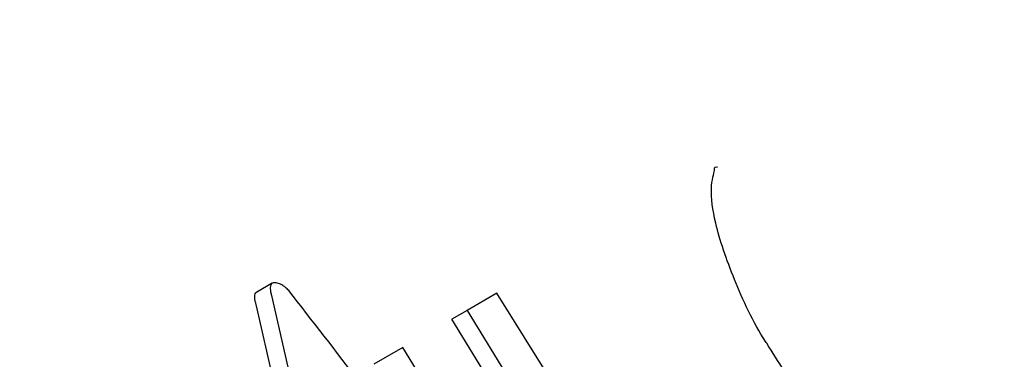
# Model space of a CAD drawing. Units: millimetres. Extents: x 470 to 1560, y 419 to 1615.
# Drawn here: x 1045 to 1046, y 903 to 904 of the extents above; entities that cross this region are included whole.
import ezdxf

# ---------------------------------------------------------------- set-up
doc = ezdxf.new("R2010")
doc.units = ezdxf.units.MM
doc.header["$LTSCALE"] = 100
doc.styles.add('SLDTEXTSTYLE0', font='TXT', dxfattribs={"width": 0.75})
doc.dimstyles.new('SLDDIMSTYLE5', dxfattribs={"dimtxt": 15.875, "dimasz": 8, "dimexe": 0, "dimexo": 0.0625, "dimgap": 3.96875, "dimtad": 2, "dimdec": 0, "dimrnd": 1e-09, "dimzin": 12, "dimdsep": 46, "dimtxsty": 'SLDTEXTSTYLE0', "dimblk1": 'DOT', "dimblk2": 'DOT', "dimsah": 1, "dimcen": 0.09, "dimse1": 1, "dimse2": 1, "dimadec": 0, "dimazin": 3, "dimtfac": 1, "dimtdec": 0, "dimtofl": 0, "dimtmove": 0, "dimatfit": 3, "dimldrblk": 'DOT', "dimfxl": 0, "dimfrac": 2, "dimtolj": 1, "dimtzin": 12, "dimarcsym": 0})

# ---------------------------------------------------------------- blocks, each defined once
blk = doc.blocks.new('_Dot')
at = {"color": 0, "linetype": 'ByBlock', "lineweight": -2}
blk.add_line((-0.5, 0), (-1, 0), dxfattribs=at)
at = {"color": 0, "linetype": 'ByBlock', "const_width": 0.5}
blk.add_lwpolyline([(-0.25, 0, 1), (0.25, 0, 1)], format="xyb", close=True, dxfattribs=at)
blk = doc.blocks.new('_D_10')
at = {"color": 7, "linetype": 'Continuous', "lineweight": 18}
blk.add_line((1319.05901, 1594.55323), (638.36617, 1594.55323), dxfattribs=at)
at = {"color": 7, "linetype": 'Continuous', "lineweight": 18, "xscale": 8, "yscale": 8, "rotation": 180.0000000000004}
blk.add_blockref('_Dot', (638.36617, 1594.55323), dxfattribs=at)
at = {"color": 7, "linetype": 'Continuous', "lineweight": 18, "xscale": 8, "yscale": 8}
blk.add_blockref('_Dot', (1319.05901, 1594.55323), dxfattribs=at)
at = {"color": 7, "linetype": 'Continuous', "lineweight": 18, "insert": (961.1178, 1615.01718), "char_height": 15.875, "attachment_point": 1, "style": 'SLDTEXTSTYLE0'}
blk.add_mtext('681', dxfattribs=at)

msp = doc.modelspace()

# ---------------------------------------------------------------- linework, layer by layer
at = {"color": 7, "linetype": 'Continuous', "lineweight": 25}
for p, q in [((1044.81659, 903.30653), (1044.80125, 903.29768)), ((1044.81589, 903.29425), (1044.89829, 902.93366)), ((1045.0382, 903.29658), (1045.00879, 903.27961)), ((1045.16592, 903.09164), (1045.0382, 903.29658)), ((1044.85387, 903.05329), (1044.80059, 903.28542)), ((1045.00879, 903.27961), (1044.99371, 903.27091)), ((1045.00879, 903.27961), (1045.14586, 903.05633)), ((1045.13088, 903.04769), (1044.99371, 903.27091)), ((1044.9453, 903.24299), (1044.91667, 903.22647)), ((1045.07863, 903.02714), (1044.9453, 903.24299))]:
    msp.add_line(p, q, dxfattribs=at)
for points, knots in [([(1045.30457, 903.24706), (1045.30417, 903.24766), (1045.29118, 903.26718), (1045.27124, 903.31073), (1045.25294, 903.36385), (1045.24809, 903.40285), (1045.25471, 903.42098), (1045.25173, 903.42067), (1045.25574, 903.42133), (1045.25593, 903.42136)], [0, 0, 0, 0, 0.007142, 0.231844, 0.452646, 0.62706, 0.806252, 0.990847, 1, 1, 1, 1]), ([(1044.81749, 903.30684), (1044.81694, 903.30663), (1044.81553, 903.30608), (1044.81446, 903.30304), (1044.81451, 903.29892), (1044.81553, 903.29546), (1044.81589, 903.29425)], [0, 0, 0, 0, 0.148708, 0.379889, 0.783498, 1, 1, 1, 1]), ([(1044.83281, 903.29914), (1044.83174, 903.30025), (1044.82962, 903.30248), (1044.82562, 903.30508), (1044.82132, 903.30683), (1044.81879, 903.30684), (1044.81749, 903.30684)], [0, 0, 0, 0, 0.2157228, 0.4311192, 0.7082359, 1, 1, 1, 1]), ([(1044.80059, 903.28542), (1044.80013, 903.28703), (1044.79901, 903.291), (1044.79925, 903.29515), (1044.80064, 903.29751), (1044.80174, 903.29786), (1044.80216, 903.298)], [0, 0, 0, 0, 0.2903752, 0.7165282, 0.8901613, 1, 1, 1, 1]), ([(1045.0688, 902.91804), (1045.03697, 902.98505), (1044.97235, 903.12107), (1044.87977, 903.2392), (1044.83281, 903.29914)], [0, 0, 0, 0, 0.492649, 1, 1, 1, 1]), ([(1045.42765, 903.12489), (1045.42718, 903.12384), (1045.42636, 903.12204), (1045.40406, 903.12918), (1045.37299, 903.15404), (1045.33784, 903.19401), (1045.31593, 903.22894), (1045.30457, 903.24706)], [0, 0, 0, 0, 0.245812, 0.4235497, 0.603533, 0.7943986, 1, 1, 1, 1])]:
    msp.add_open_spline(points, degree=3, knots=knots, dxfattribs=at)

# ---------------------------------------------------------------- dimensions: what is measured, and where the dimension line sits
at = {"color": 7, "linetype": 'Continuous', "lineweight": 18}
dim = msp.add_linear_dim(base=(638.36617, 1594.55323), p1=(1319.05901, 1268.17044), p2=(638.36617, 837.1403), dimstyle='SLDDIMSTYLE5', dxfattribs=at)
dim.commit()
dim.dimension.update_dxf_attribs({"geometry": '_D_10', "text_midpoint": (978.71259, 1594.55323), "dimtype": 160})

doc.saveas('drawing.dxf')
